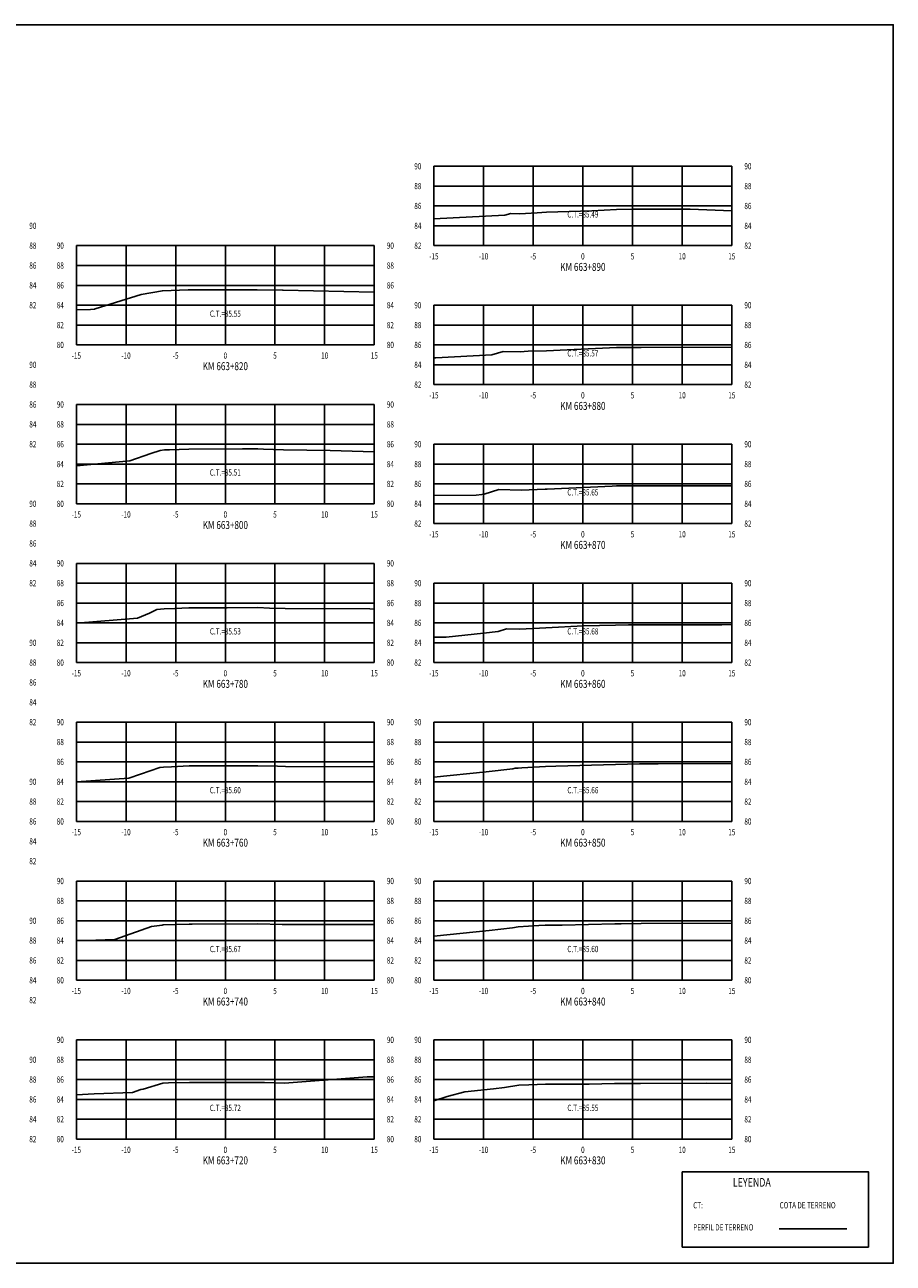
# Model space of a CAD drawing. Units: metres. Extents: x 0 to 199, y 0 to 125.
# Drawn here: x 112 to 199, y 0 to 125 of the extents above; entities that cross this region are included whole.
import ezdxf
from ezdxf.enums import TextEntityAlignment as Align

# ---------------------------------------------------------------- set-up
doc = ezdxf.new("R2010")
doc.units = ezdxf.units.M
doc.header["$LTSCALE"] = 6.35
doc.linetypes.add('HIDDEN', pattern=[0.375, 0.25, -0.125])
for name, color, linetype in [('C-SECT-ATXT', 7, 'Continuous'), ('C-SECT-CENTER', 7, 'Continuous'), ('C-SECT-EG', 7, 'HIDDEN'), ('C-SECT-GRID', 7, 'Continuous'), ('C-SECT-STA', 7, 'Continuous'), ('C-SECT-TXT', 7, 'Continuous'), ('C-SECT-TXT-EG', 7, 'Continuous'), ('S-DIM', 40, 'Continuous'), ('Sec Marco', 7, 'Continuous'), ('Section', 7, 'Continuous'), ('X-STIT', 4, 'Continuous'), ('X-TEXT', 7, 'Continuous')]:
    doc.layers.add(name, color=color, linetype=linetype)
doc.styles.add('ROMANS', font='ROMANS', dxfattribs={"width": 0.75})
doc.styles.get("Standard").update_dxf_attribs({"font": 'ARIAL.TTF'})

msp = doc.modelspace()

# ---------------------------------------------------------------- linework, layer by layer
at = {"layer": 'C-SECT-CENTER', "color": 122, "linetype": 'Continuous', "flags": 128}
for points in [[(167.75, 102.5), (167.75, 110.5)], [(131.75, 92.5), (131.75, 102.5)], [(167.75, 88.5), (167.75, 96.5)], [(131.75, 76.5), (131.75, 86.5)], [(167.75, 74.5), (167.75, 82.5)], [(131.75, 60.5), (131.75, 70.5)], [(167.75, 60.5), (167.75, 68.5)], [(131.75, 44.5), (131.75, 54.5)], [(167.75, 44.5), (167.75, 54.5)], [(131.75, 28.5), (131.75, 38.5)], [(167.75, 28.5), (167.75, 38.5)], [(131.75, 12.5), (131.75, 22.5)], [(167.75, 12.5), (167.75, 22.5)]]:
    msp.add_lwpolyline(points, dxfattribs=at)
at = {"layer": 'C-SECT-EG', "color": 32, "linetype": 'Continuous', "flags": 128}
for points in [[(152.75, 105.2), (159.9, 105.56), (160.49, 105.74), (161.37, 105.72), (163.15, 105.82), (164.09, 105.86), (168.66, 106.02), (171.14, 106.14), (172.84, 106.17), (173.66, 106.17), (178.54, 106.18), (182.75, 106.01)], [(116.75, 96.03), (118.17, 96.06), (118.56, 96.1), (118.63, 96.12), (123.27, 97.59), (125.42, 97.95), (128.01, 98.05), (128.07, 98.05), (128.24, 98.05), (134.96, 98.05), (137.51, 98), (137.56, 98), (146.75, 97.83)], [(152.75, 91.2), (152.93, 91.2), (158.59, 91.49), (159.74, 91.85), (161.45, 91.81), (162.25, 91.86), (164.1, 91.92), (166.16, 92), (171.12, 92.23), (171.9, 92.25), (173.61, 92.24), (182.75, 92.26)], [(116.75, 80.33), (122.13, 80.81), (124.24, 81.56), (125.18, 81.86), (125.61, 81.93), (126.13, 81.95), (128.06, 81.99), (133.47, 82.02), (135.01, 82.02), (135.59, 82.01), (137.6, 81.93), (142.31, 81.85), (146.75, 81.72)], [(152.75, 77.34), (157.02, 77.37), (157.59, 77.43), (157.81, 77.46), (159.3, 77.93), (161.54, 77.88), (163.95, 77.97), (164.14, 77.98), (170.69, 78.29), (171.15, 78.3), (171.33, 78.31), (173.62, 78.3), (182.75, 78.32)], [(116.75, 64.46), (122.9, 64.99), (124.1, 65.47), (124.84, 65.85), (125.21, 65.87), (125.58, 65.93), (126.66, 65.96), (128.07, 66.03), (131.94, 66.03), (135.01, 66.04), (136.19, 65.99), (137.79, 65.96), (146.31, 65.92), (146.75, 65.9)], [(152.75, 63.07), (154, 63.08), (157.76, 63.46), (159.21, 63.64), (160.07, 63.91), (161.35, 63.88), (162.73, 63.93), (164.03, 64.01), (167.82, 64.19), (171.05, 64.28), (172.35, 64.31), (173.62, 64.31), (181.74, 64.32), (182.75, 64.33)], [(116.75, 48.49), (122.02, 48.85), (123.2, 49.27), (125.17, 49.94), (125.51, 49.98), (126.33, 50.01), (128.12, 50.1), (130.26, 50.1), (135.01, 50.1), (137.01, 50.06), (137.81, 50.04), (146.75, 49.99)], [(152.75, 48.95), (158, 49.49), (160.7, 49.81), (160.92, 49.88), (161.24, 49.87), (161.59, 49.89), (163.99, 50.04), (165.04, 50.08), (171.03, 50.25), (173.45, 50.31), (173.71, 50.31), (175.34, 50.32), (182.75, 50.34)], [(116.75, 32.47), (120.64, 32.62), (124.31, 33.92), (125.4, 34.05), (125.49, 34.07), (128.11, 34.16), (128.19, 34.16), (128.41, 34.16), (135.03, 34.18), (137.47, 34.12), (137.5, 34.12), (137.6, 34.13), (146.75, 34.13)], [(152.75, 32.95), (158.33, 33.53), (160.66, 33.8), (161.22, 33.89), (163.33, 34.02), (163.97, 34.05), (165.65, 34.05), (170.98, 34.19), (171.59, 34.18), (173.63, 34.23), (182.75, 34.27)], [(116.75, 16.96), (118.55, 17.06), (122.4, 17.21), (123.23, 17.5), (123.47, 17.53), (125.44, 18.14), (126.04, 18.16), (128.13, 18.22), (133.68, 18.22), (135.14, 18.22), (135.68, 18.21), (137.72, 18.15), (146.03, 18.78), (146.75, 18.78)], [(152.75, 16.37), (154.09, 16.8), (155.88, 17.26), (158.75, 17.56), (159.87, 17.69), (161.29, 17.92), (162.31, 17.98), (163.99, 18.05), (168.4, 18.05), (170.94, 18.12), (172.56, 18.09), (173.56, 18.11), (180.2, 18.14), (182.75, 18.09)], [(187.52, 3.46), (194.32, 3.46)]]:
    msp.add_lwpolyline(points, dxfattribs=at)
at = {"layer": 'C-SECT-GRID', "color": 8, "flags": 128}
for points in [[(152.75, 110.5), (182.75, 110.5)], [(152.75, 102.5), (152.75, 110.5)], [(157.75, 102.5), (157.75, 110.5)], [(162.75, 102.5), (162.75, 110.5)], [(167.75, 102.5), (167.75, 110.5)], [(172.75, 102.5), (172.75, 110.5)], [(177.75, 102.5), (177.75, 110.5)], [(182.75, 102.5), (182.75, 110.5)], [(152.75, 108.5), (182.75, 108.5)], [(152.75, 106.5), (182.75, 106.5)], [(152.75, 104.5), (182.75, 104.5)], [(116.75, 102.5), (146.75, 102.5)], [(116.75, 92.5), (116.75, 102.5)], [(121.75, 92.5), (121.75, 102.5)], [(126.75, 92.5), (126.75, 102.5)], [(131.75, 92.5), (131.75, 102.5)], [(136.75, 92.5), (136.75, 102.5)], [(141.75, 92.5), (141.75, 102.5)], [(146.75, 92.5), (146.75, 102.5)], [(152.75, 102.5), (182.75, 102.5)], [(116.75, 100.5), (146.75, 100.5)], [(116.75, 98.5), (146.75, 98.5)], [(116.75, 96.5), (146.75, 96.5)], [(152.75, 96.5), (182.75, 96.5)], [(152.75, 88.5), (152.75, 96.5)], [(157.75, 88.5), (157.75, 96.5)], [(162.75, 88.5), (162.75, 96.5)], [(167.75, 88.5), (167.75, 96.5)], [(172.75, 88.5), (172.75, 96.5)], [(177.75, 88.5), (177.75, 96.5)], [(182.75, 88.5), (182.75, 96.5)], [(116.75, 94.5), (146.75, 94.5)], [(152.75, 94.5), (182.75, 94.5)], [(116.75, 92.5), (146.75, 92.5)], [(152.75, 92.5), (182.75, 92.5)], [(152.75, 90.5), (182.75, 90.5)], [(152.75, 88.5), (182.75, 88.5)], [(116.75, 86.5), (146.75, 86.5)], [(116.75, 76.5), (116.75, 86.5)], [(121.75, 76.5), (121.75, 86.5)], [(126.75, 76.5), (126.75, 86.5)], [(131.75, 76.5), (131.75, 86.5)], [(136.75, 76.5), (136.75, 86.5)], [(141.75, 76.5), (141.75, 86.5)], [(146.75, 76.5), (146.75, 86.5)], [(116.75, 84.5), (146.75, 84.5)], [(116.75, 82.5), (146.75, 82.5)], [(152.75, 82.5), (182.75, 82.5)], [(152.75, 74.5), (152.75, 82.5)], [(157.75, 74.5), (157.75, 82.5)], [(162.75, 74.5), (162.75, 82.5)], [(167.75, 74.5), (167.75, 82.5)], [(172.75, 74.5), (172.75, 82.5)], [(177.75, 74.5), (177.75, 82.5)], [(182.75, 74.5), (182.75, 82.5)], [(116.75, 80.5), (146.75, 80.5)], [(152.75, 80.5), (182.75, 80.5)], [(116.75, 78.5), (146.75, 78.5)], [(152.75, 78.5), (182.75, 78.5)], [(116.75, 76.5), (146.75, 76.5)], [(152.75, 76.5), (182.75, 76.5)], [(152.75, 74.5), (182.75, 74.5)], [(116.75, 70.5), (146.75, 70.5)], [(116.75, 60.5), (116.75, 70.5)], [(121.75, 60.5), (121.75, 70.5)], [(126.75, 60.5), (126.75, 70.5)], [(131.75, 60.5), (131.75, 70.5)], [(136.75, 60.5), (136.75, 70.5)], [(141.75, 60.5), (141.75, 70.5)], [(146.75, 60.5), (146.75, 70.5)], [(116.75, 68.5), (146.75, 68.5)], [(152.75, 68.5), (182.75, 68.5)], [(152.75, 60.5), (152.75, 68.5)], [(157.75, 60.5), (157.75, 68.5)], [(162.75, 60.5), (162.75, 68.5)], [(167.75, 60.5), (167.75, 68.5)], [(172.75, 60.5), (172.75, 68.5)], [(177.75, 60.5), (177.75, 68.5)], [(182.75, 60.5), (182.75, 68.5)], [(116.75, 66.5), (146.75, 66.5)], [(152.75, 66.5), (182.75, 66.5)], [(116.75, 64.5), (146.75, 64.5)], [(152.75, 64.5), (182.75, 64.5)], [(116.75, 62.5), (146.75, 62.5)], [(152.75, 62.5), (182.75, 62.5)], [(116.75, 60.5), (146.75, 60.5)], [(152.75, 60.5), (182.75, 60.5)], [(116.75, 54.5), (146.75, 54.5)], [(116.75, 44.5), (116.75, 54.5)], [(121.75, 44.5), (121.75, 54.5)], [(126.75, 44.5), (126.75, 54.5)], [(131.75, 44.5), (131.75, 54.5)], [(136.75, 44.5), (136.75, 54.5)], [(141.75, 44.5), (141.75, 54.5)], [(146.75, 44.5), (146.75, 54.5)], [(152.75, 54.5), (182.75, 54.5)], [(152.75, 44.5), (152.75, 54.5)], [(157.75, 44.5), (157.75, 54.5)], [(162.75, 44.5), (162.75, 54.5)], [(167.75, 44.5), (167.75, 54.5)], [(172.75, 44.5), (172.75, 54.5)], [(177.75, 44.5), (177.75, 54.5)], [(182.75, 44.5), (182.75, 54.5)], [(116.75, 52.5), (146.75, 52.5)], [(152.75, 52.5), (182.75, 52.5)], [(116.75, 50.5), (146.75, 50.5)], [(152.75, 50.5), (182.75, 50.5)], [(116.75, 48.5), (146.75, 48.5)], [(152.75, 48.5), (182.75, 48.5)], [(116.75, 46.5), (146.75, 46.5)], [(152.75, 46.5), (182.75, 46.5)], [(116.75, 44.5), (146.75, 44.5)], [(152.75, 44.5), (182.75, 44.5)], [(116.75, 38.5), (146.75, 38.5)], [(116.75, 28.5), (116.75, 38.5)], [(121.75, 28.5), (121.75, 38.5)], [(126.75, 28.5), (126.75, 38.5)], [(131.75, 28.5), (131.75, 38.5)], [(136.75, 28.5), (136.75, 38.5)], [(141.75, 28.5), (141.75, 38.5)], [(146.75, 28.5), (146.75, 38.5)], [(152.75, 38.5), (182.75, 38.5)], [(152.75, 28.5), (152.75, 38.5)], [(157.75, 28.5), (157.75, 38.5)], [(162.75, 28.5), (162.75, 38.5)], [(167.75, 28.5), (167.75, 38.5)], [(172.75, 28.5), (172.75, 38.5)], [(177.75, 28.5), (177.75, 38.5)], [(182.75, 28.5), (182.75, 38.5)], [(116.75, 36.5), (146.75, 36.5)], [(152.75, 36.5), (182.75, 36.5)], [(116.75, 34.5), (146.75, 34.5)], [(152.75, 34.5), (182.75, 34.5)], [(116.75, 32.5), (146.75, 32.5)], [(152.75, 32.5), (182.75, 32.5)], [(116.75, 30.5), (146.75, 30.5)], [(152.75, 30.5), (182.75, 30.5)], [(116.75, 28.5), (146.75, 28.5)], [(152.75, 28.5), (182.75, 28.5)], [(116.75, 22.5), (146.75, 22.5)], [(116.75, 12.5), (116.75, 22.5)], [(121.75, 12.5), (121.75, 22.5)], [(126.75, 12.5), (126.75, 22.5)], [(131.75, 12.5), (131.75, 22.5)], [(136.75, 12.5), (136.75, 22.5)], [(141.75, 12.5), (141.75, 22.5)], [(146.75, 12.5), (146.75, 22.5)], [(152.75, 22.5), (182.75, 22.5)], [(152.75, 12.5), (152.75, 22.5)], [(157.75, 12.5), (157.75, 22.5)], [(162.75, 12.5), (162.75, 22.5)], [(167.75, 12.5), (167.75, 22.5)], [(172.75, 12.5), (172.75, 22.5)], [(177.75, 12.5), (177.75, 22.5)], [(182.75, 12.5), (182.75, 22.5)], [(116.75, 20.5), (146.75, 20.5)], [(152.75, 20.5), (182.75, 20.5)], [(116.75, 18.5), (146.75, 18.5)], [(152.75, 18.5), (182.75, 18.5)], [(116.75, 16.5), (146.75, 16.5)], [(152.75, 16.5), (182.75, 16.5)], [(116.75, 14.5), (146.75, 14.5)], [(152.75, 14.5), (182.75, 14.5)], [(116.75, 12.5), (146.75, 12.5)], [(152.75, 12.5), (182.75, 12.5)]]:
    msp.add_lwpolyline(points, dxfattribs=at)
at = {"layer": 'S-DIM'}
msp.add_lwpolyline([(177.75, 9.21), (196.51, 9.21), (196.51, 1.63), (177.75, 1.63)], close=True, dxfattribs=at)
at = {"layer": 'Sec Marco', "color": 8, "linetype": 'Continuous', "flags": 128}
msp.add_lwpolyline([(0, 0), (199, 0), (199, 124.75), (0, 124.75), (0, 0)], dxfattribs=at)

# ---------------------------------------------------------------- texts
at = {"layer": 'C-SECT-ATXT', "style": 'ROMANS', "width": 0.75}
for s, p in [('90', (151.49, 110.5)), ('88', (151.49, 108.5)), ('86', (151.49, 106.5)), ('84', (151.49, 104.5)), ('90', (115.49, 102.5)), ('82', (151.49, 102.5)), ('88', (115.49, 100.5)), ('86', (115.49, 98.5)), ('84', (115.49, 96.5)), ('90', (151.49, 96.5)), ('82', (115.49, 94.5)), ('88', (151.49, 94.5)), ('80', (115.49, 92.5)), ('86', (151.49, 92.5)), ('84', (151.49, 90.5)), ('82', (151.49, 88.5)), ('90', (115.49, 86.5)), ('88', (115.49, 84.5)), ('86', (115.49, 82.5)), ('90', (151.49, 82.5)), ('84', (115.49, 80.5)), ('88', (151.49, 80.5)), ('82', (115.49, 78.5)), ('86', (151.49, 78.5)), ('80', (115.49, 76.5)), ('84', (151.49, 76.5)), ('82', (151.49, 74.5)), ('90', (115.49, 70.5)), ('88', (115.49, 68.5)), ('90', (151.49, 68.5)), ('86', (115.49, 66.5)), ('88', (151.49, 66.5)), ('84', (115.49, 64.5)), ('86', (151.49, 64.5)), ('82', (115.49, 62.5)), ('84', (151.49, 62.5)), ('80', (115.49, 60.5)), ('82', (151.49, 60.5)), ('90', (115.49, 54.5)), ('90', (151.49, 54.5)), ('88', (115.49, 52.5)), ('88', (151.49, 52.5)), ('86', (115.49, 50.5)), ('86', (151.49, 50.5)), ('84', (115.49, 48.5)), ('84', (151.49, 48.5)), ('82', (115.49, 46.5)), ('82', (151.49, 46.5)), ('80', (115.49, 44.5)), ('80', (151.49, 44.5)), ('90', (115.49, 38.5)), ('90', (151.49, 38.5)), ('88', (115.49, 36.5)), ('88', (151.49, 36.5)), ('86', (115.49, 34.5)), ('86', (151.49, 34.5)), ('84', (115.49, 32.5)), ('84', (151.49, 32.5)), ('82', (115.49, 30.5)), ('82', (151.49, 30.5)), ('80', (115.49, 28.5)), ('80', (151.49, 28.5)), ('90', (115.49, 22.5)), ('90', (151.49, 22.5)), ('88', (115.49, 20.5)), ('88', (151.49, 20.5)), ('86', (115.49, 18.5)), ('86', (151.49, 18.5)), ('84', (115.49, 16.5)), ('84', (151.49, 16.5)), ('82', (115.49, 14.5)), ('82', (151.49, 14.5)), ('80', (115.49, 12.5)), ('80', (151.49, 12.5))]:
    msp.add_text(s, height=0.63, dxfattribs=at).set_placement(p, align=Align.MIDDLE_RIGHT)
at = {"layer": 'C-SECT-STA', "color": 3, "style": 'ROMANS', "width": 0.75}
for s, p in [('KM 663+890', (167.75, 99.96)), ('KM 663+820', (131.75, 89.96)), ('KM 663+880', (167.75, 85.96)), ('KM 663+800', (131.75, 73.96)), ('KM 663+870', (167.75, 71.96)), ('KM 663+780', (131.75, 57.96)), ('KM 663+860', (167.75, 57.96)), ('KM 663+760', (131.75, 41.96)), ('KM 663+850', (167.75, 41.96)), ('KM 663+740', (131.75, 25.96)), ('KM 663+840', (167.75, 25.96)), ('KM 663+720', (131.75, 9.96)), ('KM 663+830', (167.75, 9.96))]:
    msp.add_text(s, height=0.8, dxfattribs=at).set_placement(p, align=Align.CENTER)
at = {"layer": 'C-SECT-TXT', "style": 'ROMANS', "width": 0.75}
for s, p in [('90', (184.01, 110.5)), ('88', (184.01, 108.5)), ('86', (184.01, 106.5)), ('90', (112.01, 104.5)), ('84', (184.01, 104.5)), ('88', (112.01, 102.5)), ('90', (148.01, 102.5)), ('82', (184.01, 102.5)), ('86', (112.01, 100.5)), ('88', (148.01, 100.5)), ('84', (112.01, 98.5)), ('86', (148.01, 98.5)), ('82', (112.01, 96.5)), ('84', (148.01, 96.5)), ('90', (184.01, 96.5)), ('82', (148.01, 94.5)), ('88', (184.01, 94.5)), ('80', (148.01, 92.5)), ('86', (184.01, 92.5)), ('90', (112.01, 90.5)), ('84', (184.01, 90.5)), ('88', (112.01, 88.5)), ('82', (184.01, 88.5)), ('86', (112.01, 86.5)), ('90', (148.01, 86.5)), ('84', (112.01, 84.5)), ('88', (148.01, 84.5)), ('82', (112.01, 82.5)), ('86', (148.01, 82.5)), ('90', (184.01, 82.5)), ('84', (148.01, 80.5)), ('88', (184.01, 80.5)), ('82', (148.01, 78.5)), ('86', (184.01, 78.5)), ('90', (112.01, 76.5)), ('80', (148.01, 76.5)), ('84', (184.01, 76.5)), ('88', (112.01, 74.5)), ('82', (184.01, 74.5)), ('86', (112.01, 72.5)), ('84', (112.01, 70.5)), ('90', (148.01, 70.5)), ('82', (112.01, 68.5)), ('88', (148.01, 68.5)), ('90', (184.01, 68.5)), ('86', (148.01, 66.5)), ('88', (184.01, 66.5)), ('84', (148.01, 64.5)), ('86', (184.01, 64.5)), ('90', (112.01, 62.5)), ('82', (148.01, 62.5)), ('84', (184.01, 62.5)), ('88', (112.01, 60.5)), ('80', (148.01, 60.5)), ('82', (184.01, 60.5)), ('86', (112.01, 58.5)), ('84', (112.01, 56.5)), ('82', (112.01, 54.5)), ('90', (148.01, 54.5)), ('90', (184.01, 54.5)), ('88', (148.01, 52.5)), ('88', (184.01, 52.5)), ('86', (148.01, 50.5)), ('86', (184.01, 50.5)), ('90', (112.01, 48.5)), ('84', (148.01, 48.5)), ('84', (184.01, 48.5)), ('88', (112.01, 46.5)), ('82', (148.01, 46.5)), ('82', (184.01, 46.5)), ('86', (112.01, 44.5)), ('80', (148.01, 44.5)), ('80', (184.01, 44.5)), ('84', (112.01, 42.5)), ('82', (112.01, 40.5)), ('90', (148.01, 38.5)), ('90', (184.01, 38.5)), ('88', (148.01, 36.5)), ('88', (184.01, 36.5)), ('90', (112.01, 34.5)), ('86', (148.01, 34.5)), ('86', (184.01, 34.5)), ('88', (112.01, 32.5)), ('84', (148.01, 32.5)), ('84', (184.01, 32.5)), ('86', (112.01, 30.5)), ('82', (148.01, 30.5)), ('82', (184.01, 30.5)), ('84', (112.01, 28.5)), ('80', (148.01, 28.5)), ('80', (184.01, 28.5)), ('82', (112.01, 26.5)), ('90', (148.01, 22.5)), ('90', (184.01, 22.5)), ('90', (112.01, 20.5)), ('88', (148.01, 20.5)), ('88', (184.01, 20.5)), ('88', (112.01, 18.5)), ('86', (148.01, 18.5)), ('86', (184.01, 18.5)), ('86', (112.01, 16.5)), ('84', (148.01, 16.5)), ('84', (184.01, 16.5)), ('84', (112.01, 14.5)), ('82', (148.01, 14.5)), ('82', (184.01, 14.5)), ('82', (112.01, 12.5)), ('80', (148.01, 12.5)), ('80', (184.01, 12.5))]:
    msp.add_text(s, height=0.63, dxfattribs=at).set_placement(p, align=Align.MIDDLE_LEFT)
for s, p in [('-15', (152.75, 101.74)), ('-10', (157.75, 101.74)), ('-5', (162.75, 101.74)), ('0', (167.75, 101.74)), ('5', (172.75, 101.74)), ('10', (177.75, 101.74)), ('15', (182.75, 101.74)), ('-15', (116.75, 91.74)), ('-10', (121.75, 91.74)), ('-5', (126.75, 91.74)), ('0', (131.75, 91.74)), ('5', (136.75, 91.74)), ('10', (141.75, 91.74)), ('15', (146.75, 91.74)), ('-15', (152.75, 87.74)), ('-10', (157.75, 87.74)), ('-5', (162.75, 87.74)), ('0', (167.75, 87.74)), ('5', (172.75, 87.74)), ('10', (177.75, 87.74)), ('15', (182.75, 87.74)), ('-15', (116.75, 75.74)), ('-10', (121.75, 75.74)), ('-5', (126.75, 75.74)), ('0', (131.75, 75.74)), ('5', (136.75, 75.74)), ('10', (141.75, 75.74)), ('15', (146.75, 75.74)), ('-15', (152.75, 73.74)), ('-10', (157.75, 73.74)), ('-5', (162.75, 73.74)), ('0', (167.75, 73.74)), ('5', (172.75, 73.74)), ('10', (177.75, 73.74)), ('15', (182.75, 73.74)), ('-15', (116.75, 59.74)), ('-10', (121.75, 59.74)), ('-5', (126.75, 59.74)), ('0', (131.75, 59.74)), ('5', (136.75, 59.74)), ('10', (141.75, 59.74)), ('15', (146.75, 59.74)), ('-15', (152.75, 59.74)), ('-10', (157.75, 59.74)), ('-5', (162.75, 59.74)), ('0', (167.75, 59.74)), ('5', (172.75, 59.74)), ('10', (177.75, 59.74)), ('15', (182.75, 59.74)), ('-15', (116.75, 43.74)), ('-10', (121.75, 43.74)), ('-5', (126.75, 43.74)), ('0', (131.75, 43.74)), ('5', (136.75, 43.74)), ('10', (141.75, 43.74)), ('15', (146.75, 43.74)), ('-15', (152.75, 43.74)), ('-10', (157.75, 43.74)), ('-5', (162.75, 43.74)), ('0', (167.75, 43.74)), ('5', (172.75, 43.74)), ('10', (177.75, 43.74)), ('15', (182.75, 43.74)), ('-15', (116.75, 27.74)), ('-10', (121.75, 27.74)), ('-5', (126.75, 27.74)), ('0', (131.75, 27.74)), ('5', (136.75, 27.74)), ('10', (141.75, 27.74)), ('15', (146.75, 27.74)), ('-15', (152.75, 27.74)), ('-10', (157.75, 27.74)), ('-5', (162.75, 27.74)), ('0', (167.75, 27.74)), ('5', (172.75, 27.74)), ('10', (177.75, 27.74)), ('15', (182.75, 27.74)), ('-15', (116.75, 11.74)), ('-10', (121.75, 11.74)), ('-5', (126.75, 11.74)), ('0', (131.75, 11.74)), ('5', (136.75, 11.74)), ('10', (141.75, 11.74)), ('15', (146.75, 11.74)), ('-15', (152.75, 11.74)), ('-10', (157.75, 11.74)), ('-5', (162.75, 11.74)), ('0', (167.75, 11.74)), ('5', (172.75, 11.74)), ('10', (177.75, 11.74)), ('15', (182.75, 11.74))]:
    msp.add_text(s, height=0.63, dxfattribs=at).set_placement(p, align=Align.TOP_CENTER)
at = {"layer": 'C-SECT-TXT-EG', "style": 'ROMANS', "width": 0.75}
for s, p in [('C.T.=85.49', (167.75, 105.65)), ('C.T.=85.55', (131.75, 95.65)), ('C.T.=85.57', (167.75, 91.65)), ('C.T.=85.51', (131.75, 79.65)), ('C.T.=85.65', (167.75, 77.65)), ('C.T.=85.53', (131.75, 63.65)), ('C.T.=85.68', (167.75, 63.65)), ('C.T.=85.60', (131.75, 47.65)), ('C.T.=85.66', (167.75, 47.65)), ('C.T.=85.67', (131.75, 31.65)), ('C.T.=85.60', (167.75, 31.65)), ('C.T.=85.72', (131.75, 15.65)), ('C.T.=85.55', (167.75, 15.65))]:
    msp.add_text(s, height=0.63, rotation=360, dxfattribs=at).set_placement(p, align=Align.MIDDLE_CENTER)
at = {"layer": 'Section', "color": 0}
for p in [(152.75, 102.5), (116.75, 92.5), (152.75, 88.5), (116.75, 76.5), (152.75, 74.5), (116.75, 60.5), (152.75, 60.5), (116.75, 44.5), (152.75, 44.5), (116.75, 28.5), (152.75, 28.5), (116.75, 12.5), (152.75, 12.5)]:
    msp.add_text('-', height=0.0001, rotation=53.1301, dxfattribs=at).set_placement(p, align=Align.MIDDLE_CENTER)
at = {"layer": 'X-STIT', "style": 'ROMANS', "width": 0.75}
msp.add_text('%%ULEYENDA', height=0.875, dxfattribs=at).set_placement((182.85, 7.71))
at = {"layer": 'X-TEXT', "style": 'ROMANS', "width": 0.75}
for s, p in [('CT:', (178.86, 5.53)), ('COTA DE TERRENO', (187.56, 5.53)), ('PERFIL DE TERRENO', (178.86, 3.3))]:
    msp.add_text(s, height=0.625, dxfattribs=at).set_placement(p)

doc.saveas('drawing.dxf')
